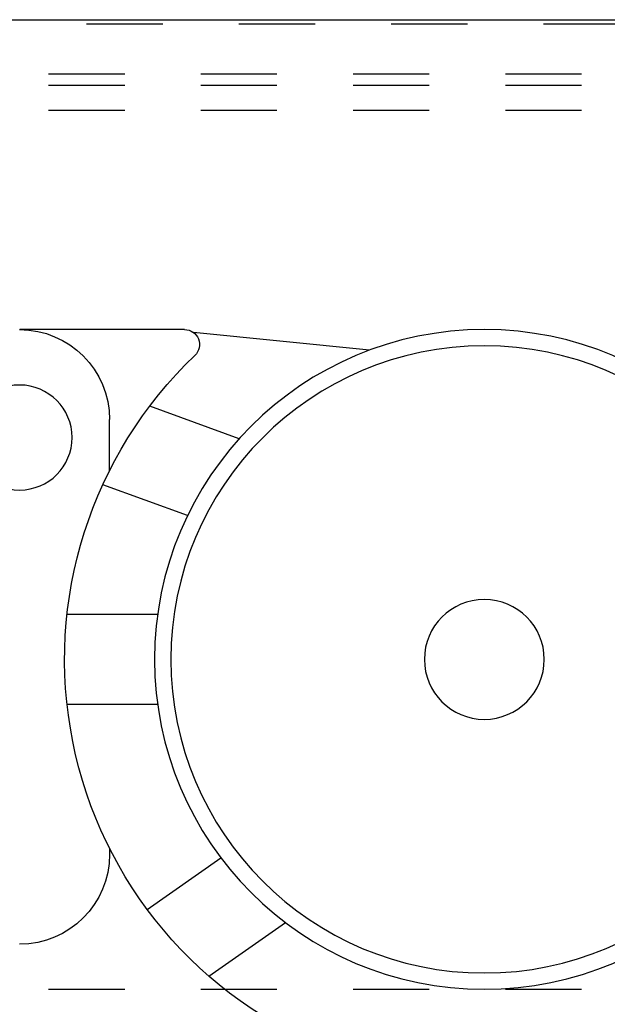
# Model space of a CAD drawing. Units: inches. Extents: x 30 to 556, y -184 to 579.
# Drawn here: x 438 to 438, y 353 to 354 of the extents above; entities that cross this region are included whole.
import ezdxf

# ---------------------------------------------------------------- set-up
doc = ezdxf.new("R2010")
doc.units = ezdxf.units.IN
doc.header["$LTSCALE"] = 0.5
doc.header["$MEASUREMENT"] = 0
doc.linetypes.add('HIDDEN2', pattern=[0.1875, 0.125, -0.0625])
doc.layers.add('RD-HARDWARE', color=1, linetype='Continuous')
doc.layers.add('RD-HATCH', color=251, linetype='Continuous')

# ---------------------------------------------------------------- blocks, each defined once
blk = doc.blocks.new('norm.wheel2')
at = {"layer": 'RD-HARDWARE'}
for p, q in [((390.5626, 362.4551), (390.7939, 362.4783)), ((390.8055, 362.4821), (391.0219, 362.4821)), ((390.7336, 362.3389), (390.8513, 362.3818)), ((390.904, 362.2973), (390.904, 362.364)), ((390.8015, 362.238), (390.913, 362.2785)), ((390.8409, 362.1081), (390.9599, 362.1081)), ((390.8409, 361.99), (390.9599, 361.99)), ((390.8546, 361.7208), (390.7578, 361.7885)), ((390.7736, 361.6333), (390.6731, 361.7037))]:
    blk.add_line(p, q, dxfattribs=at)
for centre, radius in [((390.4118, 362.0491), 0.4331), ((390.4118, 362.0491), 0.4117), ((391.0221, 362.3404), 0.0689), ((390.4118, 362.0491), 0.0787)]:
    blk.add_circle(centre, radius, dxfattribs=at)
for centre, radius, start, end in [((390.8055, 362.4625), 0.0197, 90, 226.3972), ((391.0221, 362.364), 0.1181, 90, 180), ((390.4118, 362.0491), 0.5512, 291.0395, 46.3972), ((391.0221, 361.7932), 0.1181, 175.9893, 180), ((391.0221, 361.7932), 0.1181, 180, 270)]:
    blk.add_arc(centre, radius, start, end, dxfattribs=at)
blk = doc.blocks.new('*U48')
at = {"layer": 'RD-HARDWARE', "linetype": 'HIDDEN2'}
for p, q in [((549.9358, 354.1533), (357.1858, 354.1533)), ((357.1858, 354.0883), (549.9358, 354.0883)), ((357.1858, 354.0734), (549.9358, 354.0734)), ((357.1858, 354.0406), (549.9358, 354.0406)), ((357.1858, 352.8862), (549.9358, 352.8862))]:
    blk.add_line(p, q, dxfattribs=at)
at = {"layer": 'RD-HATCH'}
blk.add_line((357.1858, 354.1592), (549.9358, 354.1592), dxfattribs=at)
at = {"layer": 'RD-HARDWARE', "xscale": -1}
blk.add_blockref('norm.wheel2', (828.5699, -8.7298), dxfattribs=at)

msp = doc.modelspace()

# ---------------------------------------------------------------- block references
at = {"layer": 'RD-HATCH'}
msp.add_blockref('*U48', (0, 0), dxfattribs=at)

doc.saveas('drawing.dxf')
